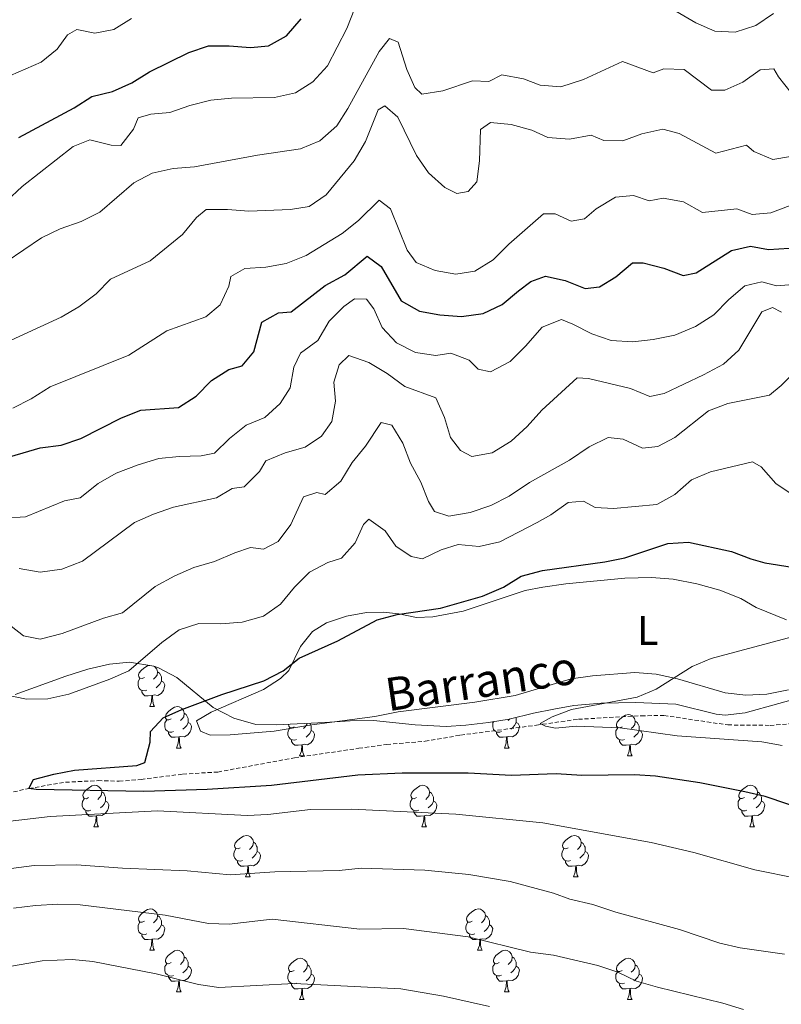
# Model space of a CAD drawing. Units: metres. Extents: x 624168 to 628676, y 4699071 to 4702121.
# Drawn here: x 625248 to 625432, y 4700245 to 4700484 of the extents above; entities that cross this region are included whole.
import ezdxf
from ezdxf.enums import TextEntityAlignment as Align

# ---------------------------------------------------------------- set-up
doc = ezdxf.new("R2010")
doc.units = ezdxf.units.M
doc.header["$MEASUREMENT"] = 0
doc.linetypes.add('TRAZOSX2', pattern=[1.5, 1, -0.5])
for name, color, linetype, lineweight in [('Level 11', 142, 'TRAZOSX2', 13), ('Level 35', 92, 'Continuous', 0), ('Level 36', 19, 'Continuous', 40), ('Level 37', 92, 'Continuous', 0), ('Level 4', 36, 'Continuous', 30), ('Level 43', 5, 'Continuous', 0), ('Level 5', 36, 'Continuous', 0)]:
    doc.layers.add(name, color=color, linetype=linetype, lineweight=lineweight)
doc.styles.add('Arial', font='ARIAL.TTF', dxfattribs={"height": 0.2})

msp = doc.modelspace()

# ---------------------------------------------------------------- linework, layer by layer
at = {"layer": 'Level 11', "color": 142, "linetype": 'TRAZOSX2', "lineweight": 13}
msp.add_polyline3d([(625226.1, 4700292.21, 525.99), (625250.35, 4700297.69, 525), (625259.19, 4700299.19, 523.52), (625267.07, 4700299.57, 523.31), (625272.18, 4700299.44, 522.89), (625277.48, 4700299.86, 522.47), (625287.57, 4700301.16, 522.26), (625296.06, 4700301.66, 522.05), (625314.61, 4700305.1, 521.62), (625330.15, 4700307.4, 521.62), (625336.93, 4700308.34, 521.41), (625346.17, 4700309.1, 521.41), (625354.78, 4700310.59, 520.99), (625373.11, 4700313, 520.36), (625383.25, 4700314.43, 519.51), (625398.52, 4700315.27, 518.66), (625403.97, 4700315.35, 518.66), (625419.42, 4700313.05, 518.45), (625429.64, 4700312.95, 518.03), (625446.97, 4700314.25, 517.4)], dxfattribs=at)
at = {"layer": 'Level 35', "color": 92, "linetype": 'Continuous', "lineweight": 0, "ltscale": 0.5}
msp.add_polyline3d([(625247, 4700320.43, 532.02), (625259.25, 4700324.87, 530.72), (625264.58, 4700326.57, 530.72), (625269.84, 4700327.75, 530.3), (625274.71, 4700328.24, 529.19), (625280.54, 4700327.31, 528.63), (625281.69, 4700326.87, 528.61), (625286.09, 4700324.5, 528.61), (625294.9, 4700317.29, 528.61), (625299.92, 4700314.72, 527.34), (625305.24, 4700313.14, 526.92), (625310.24, 4700313.06, 526.92), (625321.9, 4700313.68, 526.92), (625328.09, 4700314.02, 526.5), (625333.68, 4700314.14, 526.92), (625343.81, 4700313.07, 526.61), (625351.26, 4700312.69, 525.21), (625356.04, 4700313.01, 524.8), (625361.49, 4700313.68, 525.22), (625366.51, 4700314.46, 525.26), (625372.37, 4700315.87, 524.8), (625377.29, 4700316.84, 524.8), (625382.14, 4700317.77, 524), (625388.74, 4700318.35, 523.96), (625397.17, 4700318.46, 523.96), (625406.87, 4700318.1, 523.96), (625416.61, 4700315.62, 523.68), (625418.75, 4700315.38, 523.54), (625423.6, 4700316.01, 523.11), (625439.87, 4700320.54, 522.27)], dxfattribs=at)
at = {"layer": 'Level 36', "color": 92, "linetype": 'Continuous', "lineweight": 0}
for points in [[(625278.27, 4700324.55), (625277.74, 4700324.29), (625277.21, 4700324.34), (625276.94, 4700324.71), (625276.89, 4700325.14), (625277.05, 4700325.66), (625277.53, 4700326.25), (625278.16, 4700326.78), (625279.06, 4700327.37), (625279.53, 4700327.47)], [(625280.5, 4700327.31), (625280.76, 4700327.16), (625281.29, 4700326.57), (625281.45, 4700325.93), (625281.34, 4700325.08), (625280.92, 4700324.55), (625280.5, 4700324.13)], [(625281.45, 4700325.93), (625281.93, 4700325.62), (625282.24, 4700324.98), (625282.4, 4700324.66), (625282.4, 4700324.08), (625282.4, 4700323.65), (625282.03, 4700322.96), (625281.61, 4700322.48), (625281.13, 4700322.06)], [(625278.85, 4700321.47), (625278.43, 4700321.31), (625277.84, 4700321.37), (625277.37, 4700321.58), (625276.94, 4700322.01), (625276.73, 4700322.59), (625276.73, 4700323.01), (625276.78, 4700323.6), (625277.21, 4700324.29)], [(625282.4, 4700323.65), (625282.86, 4700323.4), (625283.2, 4700322.79), (625283.09, 4700322.06), (625282.88, 4700321.42), (625282.3, 4700320.68), (625281.5, 4700320.2), (625280.65, 4700320.31), (625280.22, 4700320.18)], [(625280.11, 4700320.18), (625279.22, 4700320.09), (625278.38, 4700320.09), (625277.95, 4700320.52), (625277.63, 4700321), (625277.63, 4700321.31)], [(625279.57, 4700317.49), (625280, 4700318.65), (625280.11, 4700320.18), (625280.22, 4700320.18), (625280.26, 4700319.59), (625280.29, 4700318.91), (625280.36, 4700318.29), (625280.48, 4700317.89), (625280.69, 4700317.49)], [(625279.57, 4700317.49), (625280.69, 4700317.49)], [(625284.74, 4700314.52), (625284.21, 4700314.25), (625283.68, 4700314.31), (625283.42, 4700314.68), (625283.36, 4700315.1), (625283.52, 4700315.62), (625284, 4700316.22), (625284.64, 4700316.75), (625285.54, 4700317.33), (625286.28, 4700317.49), (625286.71, 4700317.44), (625287.24, 4700317.12), (625287.77, 4700316.54), (625287.93, 4700315.9), (625287.82, 4700315.05), (625287.39, 4700314.52), (625286.97, 4700314.09)], [(625285.33, 4700311.44), (625284.9, 4700311.28), (625284.32, 4700311.34), (625283.84, 4700311.55), (625283.42, 4700311.97), (625283.2, 4700312.56), (625283.2, 4700312.98), (625283.26, 4700313.56), (625283.68, 4700314.25)], [(625288.88, 4700313.62), (625289.33, 4700313.37), (625289.68, 4700312.75), (625289.57, 4700312.03), (625289.36, 4700311.39), (625288.77, 4700310.65), (625287.98, 4700310.17), (625287.13, 4700310.27), (625286.7, 4700310.14)], [(625287.93, 4700315.9), (625288.4, 4700315.58), (625288.72, 4700314.94), (625288.88, 4700314.62), (625288.88, 4700314.04), (625288.88, 4700313.62), (625288.51, 4700312.93), (625288.09, 4700312.45), (625287.61, 4700312.03)], [(625364.65, 4700311.44), (625364.23, 4700311.28), (625363.65, 4700311.34), (625363.17, 4700311.55), (625362.75, 4700311.97), (625362.53, 4700312.56), (625362.53, 4700312.98), (625362.59, 4700313.56), (625362.78, 4700313.88)], [(625368.21, 4700313.62), (625368.66, 4700313.37), (625369.01, 4700312.75), (625368.89, 4700312.03), (625368.69, 4700311.39), (625368.1, 4700310.65), (625367.31, 4700310.17), (625366.45, 4700310.27), (625366.03, 4700310.14)], [(625366.71, 4700314.51), (625366.3, 4700314.09)], [(625368.1, 4700314.84), (625368.21, 4700314.62), (625368.21, 4700314.04), (625368.21, 4700313.62), (625367.83, 4700312.93), (625367.41, 4700312.45), (625366.93, 4700312.03)], [(625393.84, 4700312.61), (625393.31, 4700312.35), (625392.78, 4700312.4), (625392.52, 4700312.77), (625392.46, 4700313.2), (625392.62, 4700313.72), (625393.1, 4700314.31), (625393.74, 4700314.84), (625394.64, 4700315.43), (625395.38, 4700315.59), (625395.81, 4700315.53), (625396.34, 4700315.22), (625396.87, 4700314.63), (625397.03, 4700313.99), (625396.92, 4700313.14), (625396.49, 4700312.61), (625396.07, 4700312.19)], [(625397.03, 4700313.99), (625397.5, 4700313.68), (625397.82, 4700313.04), (625397.98, 4700312.72), (625397.98, 4700312.14), (625397.98, 4700311.71), (625397.61, 4700311.02), (625397.19, 4700310.54), (625396.71, 4700310.12)], [(625286.59, 4700310.14), (625285.7, 4700310.06), (625284.85, 4700310.06), (625284.43, 4700310.49), (625284.11, 4700310.96), (625284.11, 4700311.28)], [(625315.1, 4700309.53), (625314.67, 4700309.37), (625314.09, 4700309.43), (625313.62, 4700309.64), (625313.19, 4700310.07), (625312.98, 4700310.65), (625312.98, 4700311.07), (625313.03, 4700311.66), (625313.46, 4700312.35)], [(625314.52, 4700312.61), (625313.99, 4700312.35), (625313.46, 4700312.4), (625313.19, 4700312.77), (625313.14, 4700313.2), (625313.14, 4700313.22)], [(625318.65, 4700311.71), (625319.11, 4700311.46), (625319.45, 4700310.85), (625319.34, 4700310.12), (625319.13, 4700309.48), (625318.55, 4700308.74), (625317.75, 4700308.26), (625316.9, 4700308.37), (625316.47, 4700308.24)], [(625317.63, 4700313.46), (625317.59, 4700313.14), (625317.17, 4700312.61), (625316.75, 4700312.19)], [(625318.27, 4700313.49), (625318.49, 4700313.04), (625318.65, 4700312.72), (625318.65, 4700312.14), (625318.65, 4700311.71), (625318.28, 4700311.02), (625317.86, 4700310.54), (625317.38, 4700310.12)], [(625365.91, 4700310.14), (625365.03, 4700310.06), (625364.18, 4700310.06), (625363.75, 4700310.49), (625363.43, 4700310.96), (625363.43, 4700311.28)], [(625394.43, 4700309.53), (625394, 4700309.37), (625393.42, 4700309.43), (625392.94, 4700309.64), (625392.52, 4700310.07), (625392.3, 4700310.65), (625392.3, 4700311.07), (625392.36, 4700311.66), (625392.78, 4700312.35)], [(625397.98, 4700311.71), (625398.43, 4700311.46), (625398.78, 4700310.85), (625398.67, 4700310.12), (625398.46, 4700309.48), (625397.87, 4700308.74), (625397.08, 4700308.26), (625396.23, 4700308.37), (625395.8, 4700308.24)], [(625286.04, 4700307.46), (625286.48, 4700308.62), (625286.59, 4700310.14), (625286.7, 4700310.14), (625286.73, 4700309.56), (625286.77, 4700308.87), (625286.84, 4700308.26), (625286.95, 4700307.86), (625287.17, 4700307.46)], [(625316.36, 4700308.24), (625315.47, 4700308.15), (625314.63, 4700308.15), (625314.2, 4700308.58), (625313.88, 4700309.06), (625313.88, 4700309.37)], [(625365.37, 4700307.46), (625365.81, 4700308.62), (625365.91, 4700310.14), (625366.03, 4700310.14), (625366.06, 4700309.56), (625366.09, 4700308.87), (625366.17, 4700308.26), (625366.28, 4700307.86), (625366.49, 4700307.46)], [(625395.69, 4700308.24), (625394.8, 4700308.15), (625393.95, 4700308.15), (625393.53, 4700308.58), (625393.21, 4700309.06), (625393.21, 4700309.37)], [(625286.04, 4700307.46), (625287.17, 4700307.46)], [(625315.81, 4700305.55), (625316.25, 4700306.71), (625316.36, 4700308.24), (625316.47, 4700308.24), (625316.51, 4700307.65), (625316.54, 4700306.97), (625316.61, 4700306.35), (625316.73, 4700305.95), (625316.94, 4700305.55)], [(625365.37, 4700307.46), (625366.49, 4700307.46)], [(625395.14, 4700305.55), (625395.58, 4700306.71), (625395.69, 4700308.24), (625395.8, 4700308.24), (625395.83, 4700307.65), (625395.87, 4700306.97), (625395.94, 4700306.35), (625396.05, 4700305.95), (625396.27, 4700305.55)], [(625315.81, 4700305.55), (625316.94, 4700305.55)], [(625395.14, 4700305.55), (625396.27, 4700305.55)], [(625264.77, 4700295.47), (625264.24, 4700295.2), (625263.71, 4700295.26), (625263.44, 4700295.63), (625263.39, 4700296.05), (625263.55, 4700296.57), (625264.03, 4700297.17), (625264.66, 4700297.7), (625265.56, 4700298.28), (625266.31, 4700298.44), (625266.73, 4700298.39), (625267.26, 4700298.07), (625267.79, 4700297.49), (625267.95, 4700296.85), (625267.84, 4700296), (625267.42, 4700295.47), (625267, 4700295.04)], [(625344.09, 4700295.47), (625343.56, 4700295.2), (625343.03, 4700295.26), (625342.77, 4700295.63), (625342.71, 4700296.05), (625342.87, 4700296.57), (625343.35, 4700297.17), (625343.99, 4700297.7), (625344.89, 4700298.28), (625345.63, 4700298.44), (625346.06, 4700298.39), (625346.59, 4700298.07), (625347.12, 4700297.49), (625347.28, 4700296.85), (625347.17, 4700296), (625346.74, 4700295.47), (625346.32, 4700295.04)], [(625423.42, 4700295.47), (625422.89, 4700295.21), (625422.36, 4700295.26), (625422.09, 4700295.63), (625422.04, 4700296.05), (625422.2, 4700296.57), (625422.68, 4700297.17), (625423.31, 4700297.7), (625424.21, 4700298.29), (625424.96, 4700298.45), (625425.38, 4700298.39), (625425.91, 4700298.08), (625426.44, 4700297.49), (625426.6, 4700296.85), (625426.49, 4700296), (625426.07, 4700295.47), (625425.65, 4700295.05)], [(625265.35, 4700292.39), (625264.93, 4700292.23), (625264.34, 4700292.29), (625263.87, 4700292.5), (625263.44, 4700292.92), (625263.23, 4700293.51), (625263.23, 4700293.93), (625263.28, 4700294.51), (625263.71, 4700295.2)], [(625268.9, 4700294.57), (625269.36, 4700294.32), (625269.7, 4700293.7), (625269.59, 4700292.98), (625269.38, 4700292.34), (625268.8, 4700291.6), (625268, 4700291.12), (625267.15, 4700291.22), (625266.72, 4700291.09)], [(625267.95, 4700296.85), (625268.43, 4700296.53), (625268.74, 4700295.89), (625268.9, 4700295.57), (625268.9, 4700294.99), (625268.9, 4700294.57), (625268.53, 4700293.88), (625268.11, 4700293.4), (625267.63, 4700292.98)], [(625344.68, 4700292.39), (625344.25, 4700292.23), (625343.67, 4700292.29), (625343.19, 4700292.5), (625342.77, 4700292.92), (625342.55, 4700293.51), (625342.55, 4700293.93), (625342.61, 4700294.51), (625343.03, 4700295.2)], [(625348.23, 4700294.57), (625348.68, 4700294.32), (625349.03, 4700293.7), (625348.92, 4700292.98), (625348.71, 4700292.34), (625348.12, 4700291.6), (625347.33, 4700291.12), (625346.48, 4700291.22), (625346.05, 4700291.09)], [(625347.28, 4700296.85), (625347.75, 4700296.53), (625348.07, 4700295.89), (625348.23, 4700295.57), (625348.23, 4700294.99), (625348.23, 4700294.57), (625347.86, 4700293.88), (625347.44, 4700293.4), (625346.96, 4700292.98)], [(625424, 4700292.39), (625423.58, 4700292.23), (625422.99, 4700292.29), (625422.52, 4700292.5), (625422.09, 4700292.93), (625421.88, 4700293.51), (625421.88, 4700293.93), (625421.93, 4700294.51), (625422.36, 4700295.21)], [(625427.55, 4700294.57), (625428.01, 4700294.32), (625428.35, 4700293.71), (625428.24, 4700292.98), (625428.03, 4700292.34), (625427.45, 4700291.6), (625426.65, 4700291.12), (625425.8, 4700291.23), (625425.37, 4700291.09)], [(625426.6, 4700296.85), (625427.08, 4700296.54), (625427.39, 4700295.9), (625427.55, 4700295.58), (625427.55, 4700295), (625427.55, 4700294.57), (625427.18, 4700293.88), (625426.76, 4700293.4), (625426.28, 4700292.98)], [(625266.61, 4700291.09), (625265.72, 4700291.01), (625264.88, 4700291.01), (625264.45, 4700291.44), (625264.13, 4700291.91), (625264.13, 4700292.23)], [(625345.94, 4700291.09), (625345.05, 4700291.01), (625344.2, 4700291.01), (625343.78, 4700291.44), (625343.46, 4700291.91), (625343.46, 4700292.23)], [(625425.26, 4700291.09), (625424.37, 4700291.01), (625423.53, 4700291.01), (625423.1, 4700291.44), (625422.78, 4700291.91), (625422.78, 4700292.23)], [(625266.07, 4700288.41), (625266.5, 4700289.57), (625266.61, 4700291.09), (625266.72, 4700291.09), (625266.76, 4700290.51), (625266.79, 4700289.82), (625266.86, 4700289.21), (625266.97, 4700288.81), (625267.19, 4700288.41)], [(625345.39, 4700288.41), (625345.83, 4700289.57), (625345.94, 4700291.09), (625346.05, 4700291.09), (625346.08, 4700290.51), (625346.12, 4700289.82), (625346.19, 4700289.21), (625346.3, 4700288.81), (625346.52, 4700288.41)], [(625424.72, 4700288.41), (625425.15, 4700289.57), (625425.26, 4700291.09), (625425.37, 4700291.09), (625425.41, 4700290.51), (625425.44, 4700289.83), (625425.51, 4700289.21), (625425.63, 4700288.81), (625425.84, 4700288.41)], [(625266.07, 4700288.41), (625267.19, 4700288.41)], [(625345.39, 4700288.41), (625346.52, 4700288.41)], [(625424.72, 4700288.41), (625425.84, 4700288.41)], [(625301.46, 4700283.33), (625300.93, 4700283.06), (625300.4, 4700283.12), (625300.13, 4700283.49), (625300.08, 4700283.91), (625300.24, 4700284.43), (625300.72, 4700285.03), (625301.35, 4700285.56), (625302.25, 4700286.14), (625303, 4700286.3), (625303.42, 4700286.25), (625303.95, 4700285.93), (625304.48, 4700285.35), (625304.64, 4700284.71), (625304.53, 4700283.86), (625304.11, 4700283.33), (625303.69, 4700282.9)], [(625380.78, 4700283.33), (625380.25, 4700283.07), (625379.72, 4700283.12), (625379.46, 4700283.49), (625379.4, 4700283.91), (625379.56, 4700284.43), (625380.04, 4700285.03), (625380.68, 4700285.56), (625381.58, 4700286.15), (625382.32, 4700286.31), (625382.75, 4700286.25), (625383.28, 4700285.93), (625383.81, 4700285.35), (625383.97, 4700284.71), (625383.86, 4700283.86), (625383.43, 4700283.33), (625383.01, 4700282.91)], [(625302.04, 4700280.25), (625301.62, 4700280.09), (625301.03, 4700280.15), (625300.56, 4700280.36), (625300.13, 4700280.78), (625299.92, 4700281.37), (625299.92, 4700281.79), (625299.97, 4700282.37), (625300.4, 4700283.06)], [(625304.64, 4700284.71), (625305.12, 4700284.39), (625305.43, 4700283.75), (625305.59, 4700283.43), (625305.59, 4700282.85), (625305.59, 4700282.43), (625305.22, 4700281.74), (625304.8, 4700281.26), (625304.32, 4700280.84)], [(625381.37, 4700280.25), (625380.94, 4700280.09), (625380.36, 4700280.15), (625379.88, 4700280.36), (625379.46, 4700280.79), (625379.24, 4700281.37), (625379.24, 4700281.79), (625379.3, 4700282.37), (625379.72, 4700283.07)], [(625383.97, 4700284.71), (625384.44, 4700284.39), (625384.76, 4700283.75), (625384.92, 4700283.43), (625384.92, 4700282.85), (625384.92, 4700282.43), (625384.55, 4700281.74), (625384.13, 4700281.26), (625383.65, 4700280.84)], [(625305.59, 4700282.43), (625306.05, 4700282.18), (625306.39, 4700281.56), (625306.28, 4700280.84), (625306.07, 4700280.2), (625305.49, 4700279.46), (625304.69, 4700278.98), (625303.84, 4700279.08), (625303.41, 4700278.95)], [(625384.92, 4700282.43), (625385.37, 4700282.18), (625385.72, 4700281.57), (625385.61, 4700280.84), (625385.4, 4700280.2), (625384.81, 4700279.46), (625384.02, 4700278.98), (625383.17, 4700279.09), (625382.74, 4700278.95)], [(625303.3, 4700278.95), (625302.41, 4700278.87), (625301.57, 4700278.87), (625301.14, 4700279.3), (625300.82, 4700279.77), (625300.82, 4700280.09)], [(625302.76, 4700276.27), (625303.19, 4700277.43), (625303.3, 4700278.95), (625303.41, 4700278.95), (625303.45, 4700278.37), (625303.48, 4700277.68), (625303.55, 4700277.07), (625303.67, 4700276.67), (625303.88, 4700276.27)], [(625382.63, 4700278.95), (625381.74, 4700278.87), (625380.89, 4700278.87), (625380.47, 4700279.3), (625380.15, 4700279.77), (625380.15, 4700280.09)], [(625382.08, 4700276.27), (625382.52, 4700277.43), (625382.63, 4700278.95), (625382.74, 4700278.95), (625382.77, 4700278.37), (625382.81, 4700277.69), (625382.88, 4700277.07), (625382.99, 4700276.67), (625383.21, 4700276.27)], [(625302.76, 4700276.27), (625303.88, 4700276.27)], [(625382.08, 4700276.27), (625383.21, 4700276.27)], [(625278.27, 4700265.56), (625277.74, 4700265.29), (625277.21, 4700265.35), (625276.94, 4700265.72), (625276.89, 4700266.14), (625277.05, 4700266.66), (625277.53, 4700267.26), (625278.16, 4700267.79), (625279.06, 4700268.37), (625279.81, 4700268.53), (625280.23, 4700268.48), (625280.76, 4700268.16), (625281.29, 4700267.58), (625281.45, 4700266.94), (625281.34, 4700266.09), (625280.92, 4700265.56), (625280.5, 4700265.13)], [(625357.59, 4700265.56), (625357.06, 4700265.29), (625356.53, 4700265.35), (625356.27, 4700265.72), (625356.21, 4700266.15), (625356.37, 4700266.67), (625356.85, 4700267.26), (625357.49, 4700267.79), (625358.39, 4700268.38), (625359.13, 4700268.54), (625359.56, 4700268.48), (625360.09, 4700268.17), (625360.62, 4700267.58), (625360.78, 4700266.94), (625360.67, 4700266.09), (625360.24, 4700265.56), (625359.82, 4700265.14)], [(625281.45, 4700266.94), (625281.93, 4700266.62), (625282.24, 4700265.98), (625282.4, 4700265.66), (625282.4, 4700265.08), (625282.4, 4700264.66), (625282.03, 4700263.97), (625281.61, 4700263.49), (625281.13, 4700263.07)], [(625360.78, 4700266.94), (625361.25, 4700266.63), (625361.57, 4700265.99), (625361.73, 4700265.67), (625361.73, 4700265.09), (625361.73, 4700264.66), (625361.36, 4700263.97), (625360.94, 4700263.49), (625360.46, 4700263.07)], [(625278.85, 4700262.48), (625278.43, 4700262.32), (625277.84, 4700262.38), (625277.37, 4700262.59), (625276.94, 4700263.01), (625276.73, 4700263.6), (625276.73, 4700264.02), (625276.78, 4700264.6), (625277.21, 4700265.29)], [(625282.4, 4700264.66), (625282.86, 4700264.41), (625283.2, 4700263.79), (625283.09, 4700263.07), (625282.88, 4700262.43), (625282.3, 4700261.69), (625281.5, 4700261.21), (625280.65, 4700261.31), (625280.22, 4700261.18)], [(625358.18, 4700262.48), (625357.75, 4700262.32), (625357.17, 4700262.38), (625356.69, 4700262.59), (625356.27, 4700263.01), (625356.05, 4700263.6), (625356.05, 4700264.02), (625356.11, 4700264.61), (625356.53, 4700265.29)], [(625361.73, 4700264.66), (625362.18, 4700264.41), (625362.53, 4700263.8), (625362.42, 4700263.07), (625362.21, 4700262.43), (625361.62, 4700261.69), (625360.83, 4700261.21), (625359.98, 4700261.32), (625359.55, 4700261.19)], [(625280.11, 4700261.18), (625279.22, 4700261.1), (625278.38, 4700261.1), (625277.95, 4700261.53), (625277.63, 4700262), (625277.63, 4700262.32)], [(625279.57, 4700258.5), (625280, 4700259.66), (625280.11, 4700261.18), (625280.22, 4700261.18), (625280.26, 4700260.6), (625280.29, 4700259.91), (625280.36, 4700259.3), (625280.48, 4700258.9), (625280.69, 4700258.5)], [(625359.44, 4700261.19), (625358.55, 4700261.1), (625357.7, 4700261.1), (625357.28, 4700261.53), (625356.96, 4700262.01), (625356.96, 4700262.32)], [(625358.89, 4700258.5), (625359.33, 4700259.66), (625359.44, 4700261.19), (625359.55, 4700261.19), (625359.58, 4700260.6), (625359.62, 4700259.91), (625359.69, 4700259.3), (625359.8, 4700258.9), (625360.02, 4700258.5)], [(625279.57, 4700258.5), (625280.69, 4700258.5)], [(625284.74, 4700255.52), (625284.21, 4700255.26), (625283.68, 4700255.31), (625283.42, 4700255.68), (625283.36, 4700256.11), (625283.52, 4700256.63), (625284, 4700257.22), (625284.64, 4700257.75), (625285.54, 4700258.34), (625286.28, 4700258.5), (625286.71, 4700258.45), (625287.24, 4700258.13), (625287.77, 4700257.55), (625287.93, 4700256.91), (625287.82, 4700256.05), (625287.39, 4700255.53), (625286.97, 4700255.1)], [(625287.93, 4700256.91), (625288.4, 4700256.59), (625288.72, 4700255.95), (625288.88, 4700255.63), (625288.88, 4700255.05), (625288.88, 4700254.63), (625288.51, 4700253.93), (625288.09, 4700253.45), (625287.61, 4700253.03)], [(625314.51, 4700253.62), (625313.98, 4700253.35), (625313.45, 4700253.41), (625313.19, 4700253.78), (625313.13, 4700254.21), (625313.29, 4700254.73), (625313.77, 4700255.32), (625314.41, 4700255.85), (625315.31, 4700256.43), (625316.05, 4700256.59), (625316.48, 4700256.54), (625317.01, 4700256.23), (625317.54, 4700255.64), (625317.7, 4700255), (625317.59, 4700254.15), (625317.16, 4700253.62), (625316.74, 4700253.19)], [(625358.89, 4700258.5), (625360.02, 4700258.5)], [(625364.07, 4700255.53), (625363.54, 4700255.26), (625363.01, 4700255.32), (625362.74, 4700255.69), (625362.69, 4700256.11), (625362.85, 4700256.63), (625363.33, 4700257.23), (625363.96, 4700257.76), (625364.86, 4700258.34), (625365.61, 4700258.5), (625366.03, 4700258.45), (625366.56, 4700258.13), (625367.09, 4700257.55), (625367.25, 4700256.91), (625367.14, 4700256.06), (625366.72, 4700255.53), (625366.3, 4700255.1)], [(625367.25, 4700256.91), (625367.73, 4700256.59), (625368.04, 4700255.95), (625368.2, 4700255.63), (625368.2, 4700255.05), (625368.2, 4700254.63), (625367.83, 4700253.94), (625367.41, 4700253.46), (625366.93, 4700253.04)], [(625393.84, 4700253.62), (625393.31, 4700253.36), (625392.78, 4700253.41), (625392.52, 4700253.78), (625392.46, 4700254.21), (625392.62, 4700254.73), (625393.1, 4700255.32), (625393.74, 4700255.85), (625394.64, 4700256.44), (625395.38, 4700256.6), (625395.81, 4700256.54), (625396.34, 4700256.23), (625396.87, 4700255.64), (625397.03, 4700255), (625396.92, 4700254.15), (625396.49, 4700253.62), (625396.07, 4700253.2)], [(625285.33, 4700252.44), (625284.9, 4700252.28), (625284.32, 4700252.34), (625283.84, 4700252.55), (625283.42, 4700252.98), (625283.2, 4700253.56), (625283.2, 4700253.98), (625283.26, 4700254.57), (625283.68, 4700255.26)], [(625288.88, 4700254.63), (625289.33, 4700254.37), (625289.68, 4700253.76), (625289.57, 4700253.03), (625289.36, 4700252.39), (625288.77, 4700251.65), (625287.98, 4700251.17), (625287.13, 4700251.28), (625286.7, 4700251.15)], [(625317.7, 4700255), (625318.17, 4700254.69), (625318.49, 4700254.05), (625318.65, 4700253.73), (625318.65, 4700253.15), (625318.65, 4700252.72), (625318.28, 4700252.03), (625317.86, 4700251.55), (625317.38, 4700251.13)], [(625364.65, 4700252.45), (625364.23, 4700252.29), (625363.64, 4700252.35), (625363.17, 4700252.56), (625362.74, 4700252.98), (625362.53, 4700253.57), (625362.53, 4700253.99), (625362.58, 4700254.57), (625363.01, 4700255.26)], [(625368.2, 4700254.63), (625368.66, 4700254.38), (625369, 4700253.76), (625368.89, 4700253.04), (625368.68, 4700252.4), (625368.1, 4700251.66), (625367.3, 4700251.18), (625366.45, 4700251.28), (625366.02, 4700251.15)], [(625397.03, 4700255), (625397.5, 4700254.69), (625397.81, 4700254.05), (625397.97, 4700253.73), (625397.97, 4700253.15), (625397.97, 4700252.72), (625397.61, 4700252.03), (625397.19, 4700251.55), (625396.71, 4700251.13)], [(625286.59, 4700251.15), (625285.7, 4700251.06), (625284.85, 4700251.06), (625284.43, 4700251.49), (625284.11, 4700251.97), (625284.11, 4700252.28)], [(625315.1, 4700250.54), (625314.67, 4700250.38), (625314.09, 4700250.44), (625313.61, 4700250.65), (625313.19, 4700251.07), (625312.97, 4700251.66), (625312.97, 4700252.08), (625313.03, 4700252.67), (625313.45, 4700253.35)], [(625318.65, 4700252.72), (625319.1, 4700252.47), (625319.45, 4700251.85), (625319.34, 4700251.13), (625319.13, 4700250.49), (625318.54, 4700249.75), (625317.75, 4700249.27), (625316.9, 4700249.37), (625316.47, 4700249.25)], [(625365.91, 4700251.15), (625365.02, 4700251.07), (625364.18, 4700251.07), (625363.75, 4700251.5), (625363.43, 4700251.97), (625363.43, 4700252.29)], [(625394.43, 4700250.54), (625394, 4700250.38), (625393.41, 4700250.44), (625392.94, 4700250.65), (625392.51, 4700251.08), (625392.3, 4700251.66), (625392.3, 4700252.08), (625392.36, 4700252.67), (625392.78, 4700253.36)], [(625397.97, 4700252.72), (625398.43, 4700252.47), (625398.77, 4700251.86), (625398.67, 4700251.13), (625398.45, 4700250.49), (625397.87, 4700249.75), (625397.07, 4700249.27), (625396.23, 4700249.38), (625395.79, 4700249.25)], [(625286.04, 4700248.46), (625286.48, 4700249.62), (625286.59, 4700251.15), (625286.7, 4700251.15), (625286.73, 4700250.56), (625286.77, 4700249.88), (625286.84, 4700249.26), (625286.95, 4700248.86), (625287.17, 4700248.46)], [(625316.36, 4700249.25), (625315.47, 4700249.16), (625314.62, 4700249.16), (625314.2, 4700249.59), (625313.88, 4700250.07), (625313.88, 4700250.38)], [(625315.81, 4700246.56), (625316.25, 4700247.72), (625316.36, 4700249.25), (625316.47, 4700249.25), (625316.5, 4700248.66), (625316.54, 4700247.97), (625316.61, 4700247.36), (625316.72, 4700246.96), (625316.94, 4700246.56)], [(625365.37, 4700248.47), (625365.8, 4700249.63), (625365.91, 4700251.15), (625366.02, 4700251.15), (625366.06, 4700250.57), (625366.09, 4700249.88), (625366.16, 4700249.27), (625366.28, 4700248.87), (625366.49, 4700248.47)], [(625395.69, 4700249.25), (625394.79, 4700249.16), (625393.95, 4700249.16), (625393.53, 4700249.59), (625393.21, 4700250.07), (625393.21, 4700250.38)], [(625395.14, 4700246.56), (625395.57, 4700247.72), (625395.69, 4700249.25), (625395.79, 4700249.25), (625395.83, 4700248.66), (625395.87, 4700247.98), (625395.93, 4700247.36), (625396.05, 4700246.96), (625396.27, 4700246.56)], [(625286.04, 4700248.46), (625287.17, 4700248.46)], [(625365.37, 4700248.47), (625366.49, 4700248.47)], [(625315.81, 4700246.56), (625316.94, 4700246.56)], [(625395.14, 4700246.56), (625396.27, 4700246.56)]]:
    msp.add_lwpolyline(points, dxfattribs=at)
for points in [[(625433.61, 4700338.47, 520.56), (625426.29, 4700341.44, 520.78), (625422.58, 4700343.63, 521.41), (625417.49, 4700345.66, 521.62), (625411.9, 4700347.21, 522.47), (625406.2, 4700348.37, 522.68), (625400.98, 4700348.75, 522.89), (625394.46, 4700348.56, 523.31), (625380.2, 4700347.2, 523.74), (625374.65, 4700346.41, 523.52), (625370.39, 4700345.56, 523.52), (625355.35, 4700340.57, 523.52), (625348.09, 4700339.25, 523.52), (625344.11, 4700339.04, 523.74), (625339.8, 4700339.96, 524.79), (625336.01, 4700340.33, 524.79), (625332.02, 4700340.25, 525.22), (625327.14, 4700339.41, 525.22), (625322.35, 4700337.73, 525.22), (625318.91, 4700335.64, 525.22), (625316.04, 4700332.02, 525), (625313.21, 4700326.19, 524.79), (625311.22, 4700324.26, 524.58), (625307.06, 4700321.64, 524.37), (625294.4, 4700316.13, 524.37), (625290.87, 4700314.03, 524.37), (625291.85, 4700311.51, 524.37), (625294.16, 4700310.61, 524.37), (625299.04, 4700310.65, 524.16), (625309.64, 4700311.58, 523.95), (625318.79, 4700313.04, 523.52), (625334.04, 4700315.11, 522.26), (625339.66, 4700316.25, 522.26), (625358.22, 4700318.54, 521.2), (625367.94, 4700320.17, 520.99)], [(625367.94, 4700320.17, 520.99), (625381.51, 4700324.23, 521.62), (625386.71, 4700324.96, 521.62), (625396.92, 4700325.74, 520.78), (625402.05, 4700325.36, 520.78), (625407.22, 4700324.18, 519.93), (625418.77, 4700320.82, 519.08), (625423.78, 4700320.25, 519.08), (625428.87, 4700320.49, 519.08), (625434.1, 4700321.53, 518.66)]]:
    msp.add_polyline3d(points, dxfattribs=at)
at = {"layer": 'Level 4', "color": 36, "linetype": 'Continuous', "lineweight": 30}
for points in [[(625247.89, 4700455.21, 575), (625261.28, 4700462.39, 575), (625265.57, 4700465.15, 575), (625270.56, 4700466.39, 575), (625275.2, 4700468.46, 575), (625279.54, 4700471.09, 575), (625289.02, 4700475.78, 575), (625293.75, 4700477.41, 575), (625298.77, 4700477.41, 575), (625303.94, 4700476.98, 575), (625308.31, 4700477.44, 575), (625312.66, 4700479.8, 575), (625316.23, 4700483.92, 575)], [(625242.83, 4700377.16, 550), (625253.03, 4700380.12, 550), (625258.18, 4700380.78, 550), (625262.92, 4700382.37, 550), (625272.76, 4700387.41, 550), (625277.42, 4700389.23, 550), (625286.55, 4700389.92, 550), (625290.77, 4700392.66, 550), (625294.5, 4700396.43, 550), (625298.72, 4700399.12, 550), (625301.91, 4700399.96, 550), (625304.75, 4700403.35, 550), (625306.71, 4700410.56, 550), (625310.68, 4700412.77, 550), (625313.77, 4700413.07, 550), (625322.04, 4700419.42, 550), (625326.76, 4700422.02, 550), (625332.13, 4700426.48, 550), (625335.59, 4700424.05, 550), (625340.41, 4700415.68, 550), (625344.79, 4700413.23, 550), (625349.71, 4700412.34, 550), (625354.97, 4700411.91, 550), (625360.25, 4700412.64, 550), (625364.8, 4700414.8, 550), (625368.79, 4700418.16, 550), (625371.77, 4700420.41, 550), (625375.3, 4700421.67, 550), (625380.06, 4700420.65, 550), (625384.93, 4700418.65, 550), (625388.36, 4700419.11, 550), (625392.32, 4700421.5, 550), (625396.35, 4700424.92, 550), (625398.97, 4700424.89, 550), (625403.92, 4700423.61, 550), (625408.64, 4700421.82, 550), (625411.76, 4700422.48, 550), (625420.29, 4700427.88, 550), (625424.9, 4700428.94, 550), (625429.25, 4700428.11, 550), (625434.24, 4700428.48, 550)], [(625360.08, 4700344.2, 525), (625365.14, 4700346.43, 525), (625369.4, 4700349.05, 525), (625374.61, 4700350.44, 525), (625389.63, 4700352.51, 525), (625394.53, 4700353.5, 525), (625404.88, 4700356.99, 525), (625409.88, 4700357.25, 525), (625420.27, 4700355, 525), (625424.94, 4700353.22, 525), (625428.37, 4700352.29, 525), (625434.95, 4700351.24, 525)], [(625439.17, 4700292.13, 525), (625428.41, 4700295.71, 525), (625423.54, 4700296.86, 525), (625412.68, 4700299.01, 525), (625401.93, 4700300.64, 525), (625396.85, 4700300.98, 525), (625384.07, 4700300.81, 525), (625377.92, 4700301.19, 525), (625367.06, 4700300.84, 525), (625356.61, 4700301.41, 525), (625340.63, 4700301.4, 525), (625329.87, 4700300.86, 525), (625309.01, 4700298.36, 525), (625293.5, 4700297.39, 525), (625278.12, 4700296.97, 525), (625252.09, 4700297.43, 525), (625250.35, 4700297.69, 525), (625251.47, 4700299.83, 525), (625256.33, 4700301.12, 525), (625261.34, 4700302.14, 525), (625276.45, 4700303.22, 525), (625278.41, 4700303.95, 525), (625279.7, 4700308.85, 525), (625279.78, 4700311.48, 525), (625282.8, 4700314.74, 525), (625287.35, 4700316.81, 525), (625297.01, 4700320.44, 525), (625307.14, 4700323.74, 525), (625311.83, 4700326.11, 525), (625315.75, 4700329.21, 525), (625325.06, 4700333.44, 525), (625334.59, 4700338.46, 525), (625339.41, 4700339.81, 525), (625349.94, 4700341.31, 525), (625360.08, 4700344.2, 525)]]:
    msp.add_polyline3d(points, dxfattribs=at)
at = {"layer": 'Level 5', "color": 36, "linetype": 'Continuous', "lineweight": 0}
for points in [[(625244.91, 4700439.84, 570), (625248.71, 4700443.38, 570), (625261.01, 4700453.09, 570), (625265.06, 4700454.69, 570), (625270.23, 4700453.37, 570), (625272.56, 4700453.32, 570), (625275.66, 4700457.25, 570), (625276.75, 4700460.02, 570), (625279.86, 4700460.85, 570), (625284.4, 4700461.32, 570), (625289.24, 4700462.95, 570), (625294.38, 4700464.23, 570), (625299.35, 4700464.79, 570), (625309.74, 4700464.94, 570), (625314.85, 4700466.05, 570), (625319.06, 4700468.73, 570), (625322.59, 4700472.56, 570), (625327.21, 4700481.65, 570), (625329.22, 4700486.55, 570)], [(625406.81, 4700485.83, 570), (625411.69, 4700483, 570), (625416.26, 4700480.96, 570), (625421.15, 4700480.72, 570), (625426.16, 4700482.38, 570), (625430.44, 4700485.23, 570)], [(625244.06, 4700469.4, 580), (625253.31, 4700473.46, 580), (625257.21, 4700476.59, 580), (625259.68, 4700480.05, 580), (625261.96, 4700481.37, 580), (625266.27, 4700480.45, 580), (625270.92, 4700481.35, 580), (625275.13, 4700484.03, 580)], [(625244.86, 4700425.11, 565), (625253.39, 4700430.93, 565), (625257.87, 4700433.13, 565), (625263.01, 4700434.92, 565), (625267.46, 4700437.2, 565), (625275.75, 4700444.26, 565), (625280.18, 4700446.58, 565), (625285.27, 4700447.74, 565), (625290.4, 4700448.11, 565), (625305.64, 4700450.97, 565), (625316.04, 4700452.53, 565), (625320.68, 4700454.4, 565), (625324.79, 4700458.06, 565), (625327.49, 4700462.26, 565), (625335.05, 4700476.07, 565), (625337.54, 4700479.18, 565), (625339.63, 4700478.27, 565), (625341.76, 4700471.69, 565), (625343.72, 4700467.35, 565), (625345.41, 4700465.76, 565), (625350.51, 4700466.52, 565), (625357.66, 4700468.95, 565), (625361.57, 4700468.8, 565), (625364.77, 4700470.44, 565), (625369.97, 4700469.43, 565), (625374.01, 4700467.88, 565), (625379.02, 4700467.49, 565), (625384.52, 4700469.29, 565), (625393.94, 4700473.59, 565), (625401.37, 4700470.9, 565), (625403.94, 4700471.84, 565), (625408.83, 4700471.66, 565), (625415.46, 4700466.7, 565), (625418.7, 4700466.7, 565), (625423.08, 4700468.63, 565), (625427.22, 4700471.61, 565), (625430.58, 4700471.84, 565), (625431.67, 4700469.95, 565), (625434.74, 4700466.02, 565)], [(625243.95, 4700405.24, 560), (625258.11, 4700411.71, 560), (625262.44, 4700414.21, 560), (625266.57, 4700417.43, 560), (625270.11, 4700420.96, 560), (625279.69, 4700425.36, 560), (625287.46, 4700431.79, 560), (625290.88, 4700435.88, 560), (625293.21, 4700437.79, 560), (625298.41, 4700437.8, 560), (625303.58, 4700437.4, 560), (625313.59, 4700437.77, 560), (625318.14, 4700438.52, 560), (625322.27, 4700441.35, 560), (625329.06, 4700449.61, 560), (625331.78, 4700454.24, 560), (625334.83, 4700461.9, 560), (625336.46, 4700462.92, 560), (625339.58, 4700460.16, 560), (625344.07, 4700450.91, 560), (625346.97, 4700446.67, 560), (625350.97, 4700443.11, 560), (625353.89, 4700441.67, 560), (625356.62, 4700442.13, 560), (625358.67, 4700444.5, 560), (625359.37, 4700449.56, 560), (625359.62, 4700457.2, 560), (625361.99, 4700458.9, 560), (625366.97, 4700458.35, 560), (625372.02, 4700456.98, 560), (625375.84, 4700455.24, 560), (625381.15, 4700454.82, 560), (625386.38, 4700455.82, 560), (625389.43, 4700454.52, 560), (625394.01, 4700454.42, 560), (625398.62, 4700456.14, 560), (625403.66, 4700457.22, 560), (625407.63, 4700456.19, 560), (625416.55, 4700451.44, 560), (625423.94, 4700453.41, 560), (625425.67, 4700451.86, 560), (625430.27, 4700449.89, 560), (625438.84, 4700451.39, 560)], [(625246.41, 4700389.7, 555), (625250.86, 4700391.97, 555), (625255.49, 4700394.9, 555), (625274.52, 4700402.56, 555), (625283.71, 4700408.41, 555), (625293.15, 4700411.82, 555), (625296.6, 4700414.76, 555), (625298.74, 4700419.27, 555), (625299.19, 4700421.55, 555), (625302.59, 4700423.56, 555), (625307.63, 4700423.87, 555), (625312.6, 4700424.76, 555), (625317.42, 4700426.71, 555), (625326.15, 4700432.03, 555), (625330.06, 4700435.15, 555), (625335.07, 4700440.08, 555), (625337.85, 4700437.93, 555), (625341.85, 4700427.93, 555), (625344.01, 4700424.99, 555), (625348.64, 4700423.02, 555), (625353.61, 4700422.18, 555), (625358.19, 4700422.91, 555), (625362.61, 4700425.59, 555), (625366.45, 4700429.44, 555), (625374.83, 4700436.74, 555), (625377.63, 4700436.76, 555), (625381.5, 4700435.02, 555), (625384.71, 4700435.55, 555), (625387.6, 4700437.93, 555), (625392.2, 4700440.76, 555), (625396.61, 4700441.22, 555), (625400.37, 4700439.92, 555), (625403.75, 4700440.55, 555), (625408.66, 4700439.64, 555), (625413.31, 4700437.05, 555), (625421.61, 4700437.94, 555), (625425.33, 4700436.63, 555), (625429.84, 4700436.97, 555), (625434.5, 4700438.77, 555)], [(625244.43, 4700363.09, 545), (625249.51, 4700363.41, 545), (625258.93, 4700367.29, 545), (625262.75, 4700368.03, 545), (625267.1, 4700371.47, 545), (625271.44, 4700373.95, 545), (625276.73, 4700376.02, 545), (625281.74, 4700377.56, 545), (625286.71, 4700378.06, 545), (625291.99, 4700378.16, 545), (625295.23, 4700378.83, 545), (625298.86, 4700382.39, 545), (625302.9, 4700385.63, 545), (625307.42, 4700387.47, 545), (625311.14, 4700390.87, 545), (625313.55, 4700394.64, 545), (625314.44, 4700399.61, 545), (625316.07, 4700403.07, 545), (625320.26, 4700406.13, 545), (625322.97, 4700410.8, 545), (625326.52, 4700414.33, 545), (625329.08, 4700416.15, 545), (625331.97, 4700416.13, 545), (625333.78, 4700413.79, 545), (625335.77, 4700409.26, 545), (625339.23, 4700405.57, 545), (625343.87, 4700403.21, 545), (625348.81, 4700402.48, 545), (625352.42, 4700403.03, 545), (625356.82, 4700401.36, 545), (625359.02, 4700399.13, 545), (625361.98, 4700398.53, 545), (625366.73, 4700401.01, 545), (625370.48, 4700404.71, 545), (625374.49, 4700409.29, 545), (625379.15, 4700411.16, 545), (625381.91, 4700410.09, 545), (625386.48, 4700407.73, 545), (625391.23, 4700406.12, 545), (625396.4, 4700405.74, 545), (625401.36, 4700406.33, 545), (625406.63, 4700407.42, 545), (625411.61, 4700409.46, 545), (625416.01, 4700412.29, 545), (625419.63, 4700416.04, 545), (625423.54, 4700419.36, 545), (625427.61, 4700420.29, 545), (625431.22, 4700419.34, 545), (625436.2, 4700419.76, 545)], [(625247.97, 4700350.9, 540), (625253.03, 4700350.02, 540), (625258.32, 4700350.75, 540), (625263.3, 4700352.68, 540), (625275.88, 4700362.02, 540), (625280.45, 4700364.05, 540), (625285.29, 4700365.73, 540), (625295.73, 4700367.98, 540), (625299.47, 4700370.27, 540), (625302.42, 4700370.69, 540), (625306.13, 4700374.4, 540), (625307.63, 4700376.97, 540), (625312.36, 4700378.91, 540), (625317.17, 4700380.32, 540), (625321.15, 4700382.93, 540), (625323.6, 4700386.53, 540), (625324.47, 4700391.45, 540), (625324.09, 4700396, 540), (625325.41, 4700400.25, 540), (625327.7, 4700402.45, 540), (625332.53, 4700400.81, 540), (625337.02, 4700398.12, 540), (625341.27, 4700394.97, 540), (625348.79, 4700392.19, 540), (625350.86, 4700387.5, 540), (625352.32, 4700382.66, 540), (625354.71, 4700379.46, 540), (625357.45, 4700378.05, 540), (625362.42, 4700378.94, 540), (625367.02, 4700381.72, 540), (625370.87, 4700385.25, 540), (625374.38, 4700389.21, 540), (625382.96, 4700397.06, 540), (625385.72, 4700396.9, 540), (625395.89, 4700394.48, 540), (625400.53, 4700392.55, 540), (625404.04, 4700393.29, 540), (625413.56, 4700397.77, 540), (625418.35, 4700400.38, 540), (625422.08, 4700403.72, 540), (625427.6, 4700413.01, 540), (625430.25, 4700414.05, 540), (625432.4, 4700412.93, 540)], [(625246.05, 4700336.95, 535), (625249.07, 4700334.63, 535), (625253.1, 4700333.82, 535), (625258.4, 4700335.17, 535), (625268.41, 4700338.86, 535), (625272.99, 4700340.22, 535), (625280.86, 4700346.59, 535), (625285.66, 4700349.17, 535), (625290.25, 4700351.18, 535), (625295.27, 4700352.6, 535), (625300.13, 4700354.73, 535), (625303.96, 4700356, 535), (625307.05, 4700355.59, 535), (625310.63, 4700357.42, 535), (625313.69, 4700361.54, 535), (625316.8, 4700368.23, 535), (625319.98, 4700369.29, 535), (625322.03, 4700368.79, 535), (625325.82, 4700372.04, 535), (625328.51, 4700376.58, 535), (625331.76, 4700380.49, 535), (625335.57, 4700386.28, 535), (625338.14, 4700385.58, 535), (625340.81, 4700381.24, 535), (625342.67, 4700376.41, 535), (625345.18, 4700371.84, 535), (625347.03, 4700367.15, 535), (625348.45, 4700364.74, 535), (625351.93, 4700363.55, 535), (625357.08, 4700364.47, 535), (625362.06, 4700366.14, 535), (625366.49, 4700368.46, 535), (625371.41, 4700371.75, 535), (625381.08, 4700377.17, 535), (625385.86, 4700380.36, 535), (625390.44, 4700382.61, 535), (625394.06, 4700382.23, 535), (625398.8, 4700380.05, 535), (625402.46, 4700380.43, 535), (625406.56, 4700382.65, 535), (625414.73, 4700389.05, 535), (625419.39, 4700390.88, 535), (625429.53, 4700392.84, 535), (625432.33, 4700395.17, 535), (625435.86, 4700398.75, 535)], [(625435.19, 4700368.67, 530), (625431.05, 4700371.48, 530), (625427.5, 4700375.51, 530), (625425.35, 4700376.72, 530), (625415.21, 4700374.33, 530), (625410.62, 4700372.36, 530), (625406.61, 4700368.79, 530), (625402.2, 4700366.43, 530), (625391.78, 4700365.41, 530), (625387.32, 4700365.7, 530), (625384.48, 4700367.23, 530), (625380.77, 4700366.89, 530), (625376.58, 4700363.91, 530), (625373.31, 4700362.04, 530), (625364.25, 4700357.34, 530), (625359.29, 4700356.27, 530), (625354.16, 4700356.75, 530), (625350.06, 4700355.42, 530), (625345.52, 4700353.22, 530), (625342.83, 4700353.79, 530), (625339.1, 4700356.29, 530), (625336.5, 4700360.06, 530), (625332.53, 4700362.82, 530), (625331.27, 4700361.55, 530), (625329.24, 4700357.14, 530), (625325.95, 4700353.38, 530), (625322.62, 4700352.35, 530), (625318.19, 4700350.02, 530), (625314.61, 4700346.42, 530), (625311.18, 4700342.32, 530), (625307.11, 4700339.41, 530), (625301.92, 4700337.96, 530), (625296.75, 4700337.55, 530), (625291.46, 4700337.62, 530), (625286.7, 4700336.1, 530), (625282.47, 4700333.01, 530), (625274.51, 4700326.15, 530), (625269.93, 4700324.13, 530), (625259.99, 4700320.53, 530), (625254.95, 4700319.37, 530), (625249.76, 4700319.31, 530)], [(625432.59, 4700308.08, 520), (625427.61, 4700308.97, 520), (625407.15, 4700310.42, 520), (625393.4, 4700312.36, 520), (625382.73, 4700312.75, 520), (625377.73, 4700312.29, 520), (625375.27, 4700312.74, 520), (625373.99, 4700313.43, 520), (625376.92, 4700315.01, 520), (625381.58, 4700316.81, 520), (625397.48, 4700319.78, 520), (625402.09, 4700321.71, 520), (625410.79, 4700327.22, 520), (625415.42, 4700329.11, 520), (625436.15, 4700334.67, 520)], [(625249.76, 4700319.31, 530), (625244.64, 4700320.37, 530)], [(625240.24, 4700289.15, 530), (625255.45, 4700290.9, 530), (625281.43, 4700292.28, 530), (625303.1, 4700291.16, 530), (625308.1, 4700291.37, 530), (625318.43, 4700292.56, 530), (625328.47, 4700292.63, 530), (625353.64, 4700291.46, 530), (625374.69, 4700289.34, 530), (625400.84, 4700284.56, 530), (625411.23, 4700282.2, 530), (625425.93, 4700277.97, 530), (625436.32, 4700275.85, 530), (625468.27, 4700275.35, 530), (625473.23, 4700274.65, 530), (625478.11, 4700273.52, 530), (625493.64, 4700269.29, 530), (625503.39, 4700264.9, 530), (625516.56, 4700257.45, 530), (625521.2, 4700255.37, 530), (625546.35, 4700247.55, 530), (625551.53, 4700245.44, 530), (625556.33, 4700242.95, 530)], [(625246.02, 4700278.28, 535), (625251.61, 4700279.03, 535), (625261.84, 4700279.23, 535), (625272.99, 4700278.36, 535), (625288.61, 4700277.75, 535), (625299.04, 4700276.76, 535), (625309.83, 4700277.5, 535), (625325.43, 4700277.8, 535), (625330.73, 4700278.36, 535), (625346.11, 4700277.9, 535), (625356.77, 4700276.88, 535), (625366.73, 4700275.12, 535), (625377.21, 4700272.33, 535), (625381.23, 4700270.92, 535), (625386.76, 4700269.62, 535), (625392.33, 4700267.71, 535), (625407.7, 4700263.58, 535), (625417.48, 4700260.21, 535), (625422.36, 4700259.13, 535), (625433.16, 4700257.57, 535)], [(625246.62, 4700268.68, 540), (625251.95, 4700269.37, 540), (625257.35, 4700269.66, 540), (625262.73, 4700269.51, 540), (625283.33, 4700266.97, 540), (625293.81, 4700265.01, 540), (625298.81, 4700264.83, 540), (625309.2, 4700266.06, 540), (625330.41, 4700263.61, 540), (625340.92, 4700263.82, 540), (625356.61, 4700261.78, 540), (625371.65, 4700258.04, 540), (625377.21, 4700257.34, 540), (625387.97, 4700254.83, 540), (625392.81, 4700253.18, 540), (625397.34, 4700251.07, 540), (625402.43, 4700249.56, 540), (625418.17, 4700245.74, 540), (625423.18, 4700244.2, 540)], [(625071.77, 4700253.95, 545), (625093.36, 4700248.25, 545), (625103.58, 4700247, 545), (625117, 4700246.26, 545), (625134.78, 4700247.17, 545), (625140.77, 4700246.65, 545), (625156.14, 4700246.58, 545), (625161.81, 4700246.01, 545), (625177.6, 4700247.48, 545), (625193.85, 4700247.38, 545), (625198.79, 4700248.1, 545), (625209.7, 4700250.5, 545), (625214.66, 4700251.15, 545), (625233.51, 4700252.49, 545), (625253.57, 4700255.92, 545), (625260.78, 4700256.26, 545), (625265.77, 4700255.82, 545), (625281.16, 4700252.83, 545), (625291.33, 4700250.23, 545), (625296.28, 4700249.54, 545), (625314.48, 4700250.46, 545), (625340.29, 4700249.18, 545), (625350.61, 4700247.42, 545), (625361.73, 4700244.92, 545)]]:
    msp.add_polyline3d(points, dxfattribs=at)

# ---------------------------------------------------------------- texts
at = {"layer": 'Level 37', "color": 92, "linetype": 'Continuous', "lineweight": 0, "style": 'Arial'}
msp.add_text('L', height=7, dxfattribs=at).set_placement((625400.04, 4700335.94, 521.72), align=Align.MIDDLE_CENTER)
at = {"layer": 'Level 43', "color": 142, "linetype": 'Continuous', "lineweight": 0, "style": 'Arial'}
msp.add_text('Barranco', height=8, rotation=8.4135, dxfattribs=at).set_placement((625337.58, 4700313.87, 528.4), align=Align.BOTTOM_LEFT)

doc.saveas('drawing.dxf')
